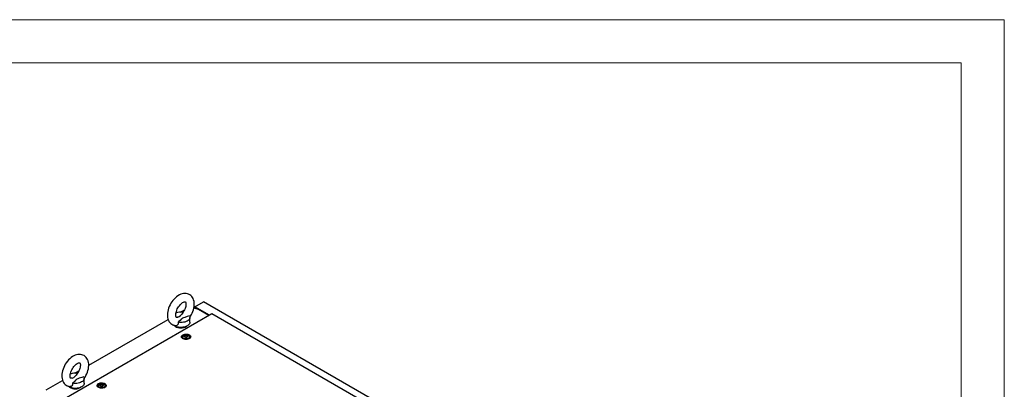
# Model space of a CAD drawing. Units: millimetres. Extents: x 0 to 420, y 0 to 297.
# Drawn here: x 283 to 420, y 245 to 297 of the extents above; entities that cross this region are included whole.
import ezdxf

# ---------------------------------------------------------------- set-up
doc = ezdxf.new("R2010")
doc.units = ezdxf.units.MM

msp = doc.modelspace()

# ---------------------------------------------------------------- linework, layer by layer
at = {"color": 7, "linetype": 'Continuous', "lineweight": 18}
for p, q in [((0, 297), (420, 297)), ((420, 0), (420, 297)), ((6, 291), (414, 291)), ((414, 6), (414, 291))]:
    msp.add_line(p, q, dxfattribs=at)
at = {"color": 7, "linetype": 'Continuous', "lineweight": 25}
for p, q in [((307.02698, 256.9506), (308.23495, 257.64795)), ((309.07725, 255.76701), (307.02698, 256.9506)), ((307.02698, 256.9506), (307.02698, 256.69843)), ((355.08078, 230.60443), (308.23495, 257.64795)), ((309.40141, 255.95414), (288.48284, 243.8781)), ((305.03544, 256.17513), (305.59303, 256.49703)), ((307.55731, 256.54243), (306.89925, 256.736)), ((307.55713, 256.54248), (307.11537, 256.79751)), ((307.11537, 256.79751), (307.11537, 256.67243)), ((308.98889, 255.716), (307.55731, 256.54243)), ((349.16714, 232.99787), (309.40141, 255.95414)), ((292.22813, 248.78163), (303.30262, 255.1748)), ((306.33244, 254.77358), (306.33244, 255.45403)), ((305.64977, 252.8271), (305.64977, 252.86963)), ((305.31901, 252.74958), (305.31901, 252.54545)), ((305.32156, 252.51628), (305.31901, 252.54545)), ((305.98824, 252.77415), (305.98824, 252.73161)), ((306.31901, 252.54545), (306.31645, 252.51628)), ((306.31901, 252.54545), (306.31901, 252.74958)), ((290.30405, 247.67088), (290.86164, 247.99277)), ((286.29689, 245.3576), (288.57123, 246.67055)), ((291.60104, 246.26933), (291.60104, 246.94978)), ((293.86466, 246.02369), (293.86466, 246.06623)), ((294.20312, 245.97075), (294.20312, 245.92821)), ((293.53389, 245.94618), (293.53389, 245.74205)), ((293.53645, 245.71288), (293.53389, 245.74205)), ((294.53389, 245.74205), (294.53133, 245.71288)), ((294.53389, 245.74205), (294.53389, 245.94618))]:
    msp.add_line(p, q, dxfattribs=at)
at = {"color": 7, "linetype": 'Continuous', "lineweight": 25, "flags": 128}
for points in [[(306.32492, 255.44358), (306.44208, 255.6188), (306.56771, 255.83718), (306.67811, 256.06298), (306.7721, 256.29413), (306.84855, 256.52873), (306.90633, 256.76494), (306.94422, 257.00091), (306.96087, 257.23474), (306.95481, 257.46417), (306.92471, 257.68592), (306.86995, 257.89574), (306.80043, 258.06986), (306.71321, 258.22748), (306.59727, 258.38196), (306.46429, 258.51271), (306.31745, 258.61879), (306.15937, 258.70021), (305.99239, 258.75715), (305.81858, 258.78987), (305.63903, 258.79878), (305.45445, 258.78386), (305.26546, 258.74478), (305.0731, 258.68109), (304.87921, 258.59271), (304.68642, 258.48035), (304.49773, 258.34567), (304.31605, 258.19113), (304.14346, 258.01918), (303.98152, 257.83207), (303.83153, 257.63192), (303.69472, 257.42077), (303.57225, 257.20064), (303.46526, 256.97353), (303.37493, 256.74147), (303.30237, 256.50639), (303.24873, 256.27008), (303.21526, 256.0344), (303.20333, 255.79472), (303.20333, 255.79472)], [(304.37, 255.79472), (304.37175, 255.8595), (304.38535, 255.99412), (304.41352, 256.14169), (304.45701, 256.29884), (304.51581, 256.4617), (304.58925, 256.62617), (304.67601, 256.7882), (304.77421, 256.94386), (304.8814, 257.08936), (304.99464, 257.22131), (305.11066, 257.33688), (305.22578, 257.43392), (305.33611, 257.51098), (305.43755, 257.56775), (305.52615, 257.60505), (305.59843, 257.62523), (305.65167, 257.63208), (305.68526, 257.63082), (305.70184, 257.62696), (305.70952, 257.62294), (305.72065, 257.61209), (305.73767, 257.58678), (305.75764, 257.54267), (305.77778, 257.47158), (305.79119, 257.37924), (305.79464, 257.26714), (305.78563, 257.13791), (305.76245, 256.99438), (305.72411, 256.84001), (305.67038, 256.6786), (305.60172, 256.51423), (305.51923, 256.35093), (305.42461, 256.19272), (305.32011, 256.04341), (305.21226, 255.91116)], [(303.20333, 255.79472), (303.20682, 255.66924), (303.23161, 255.44646), (303.28106, 255.2337), (303.34617, 255.05582), (303.42927, 254.89416), (303.54123, 254.7347), (303.67088, 254.59871), (303.81498, 254.48732), (303.97086, 254.40065), (304.13618, 254.33848), (304.30864, 254.30062), (304.34012, 254.29816)], [(304.62528, 255.47734), (304.58859, 255.46533), (304.52878, 255.45455), (304.48873, 255.45373), (304.46702, 255.45726), (304.45784, 255.46095), (304.44802, 255.46916), (304.43272, 255.48943), (304.41316, 255.52778), (304.39186, 255.59325), (304.37635, 255.68016), (304.37008, 255.78117), (304.37, 255.79472)], [(304.62548, 255.47665), (304.64927, 255.48369), (304.86029, 255.5723), (305.0267, 255.69971), (305.15822, 255.84787), (305.21396, 255.90983)], [(306.27387, 255.67232), (305.97457, 255.55953), (305.62345, 255.45762), (305.45055, 255.40148), (305.29587, 255.33082), (305.20179, 255.26608), (305.12276, 255.19263), (304.97618, 255.02439), (304.81906, 254.85951), (304.70431, 254.76623)], [(306.27387, 255.67232), (306.31817, 255.56274), (306.33242, 255.45051), (306.31627, 255.33836), (306.27012, 255.22903), (306.19508, 255.12517), (306.09299, 255.02931), (305.96632, 254.94378), (305.81816, 254.87066), (305.6521, 254.81172), (305.47219, 254.7684), (305.2828, 254.74176), (305.08854, 254.73243), (304.89414, 254.74066), (304.70431, 254.76623)], [(306.33244, 254.77358), (306.32121, 254.67711), (306.28119, 254.56908), (306.21306, 254.46584), (306.11844, 254.36981), (305.99953, 254.28325), (305.85912, 254.20818), (305.70051, 254.14636), (305.52741, 254.09925), (305.34389, 254.06794), (305.15423, 254.05317), (304.96289, 254.05528), (304.77436, 254.07423), (304.59304, 254.10958), (304.4232, 254.16049), (304.26881, 254.22577), (304.13349, 254.30389), (304.04951, 254.3672)], [(304.70431, 254.76623), (304.71299, 254.64547), (304.69448, 254.52645), (304.62448, 254.4003), (304.50811, 254.31825), (304.37014, 254.29401), (304.34064, 254.30143)], [(306.2722, 253.01121), (306.35903, 252.94885), (306.42061, 252.87717), (306.45406, 252.79953), (306.45781, 252.71955), (306.43169, 252.64098), (306.37693, 252.56749), (306.29607, 252.50251), (306.19291, 252.44908), (306.07227, 252.4097), (305.93978, 252.38622), (305.80165, 252.37972), (305.66433, 252.39053), (305.53424, 252.41812), (305.41746, 252.4612), (305.31947, 252.51778), (305.24483, 252.58519), (305.19703, 252.66029), (305.17832, 252.73956), (305.18957, 252.81931), (305.23025, 252.89579), (305.29846, 252.96543), (305.39101, 253.02499), (305.50357, 253.07166), (305.63088, 253.10328), (305.76699, 253.11836), (305.90553, 253.11619), (306.04002, 253.09688), (306.16418, 253.06133), (306.2722, 253.01121)], [(306.17256, 252.95369), (306.24938, 252.89652), (306.29915, 252.83011), (306.31876, 252.75865), (306.30696, 252.68662), (306.26451, 252.61854), (306.19406, 252.5587), (306.10005, 252.51085), (305.98837, 252.478), (305.86606, 252.46222), (305.74079, 252.46449), (305.62043, 252.48468), (305.51255, 252.52151), (305.42393, 252.57267), (305.36013, 252.63495), (305.32516, 252.70443), (305.32122, 252.77675), (305.34856, 252.84736), (305.40546, 252.91183), (305.48835, 252.9661), (305.59201, 253.00677), (305.70993, 253.03128), (305.83471, 253.03808), (305.9585, 253.02677), (306.07353, 252.99803), (306.17256, 252.95369)], [(306.00757, 252.92649), (306.06069, 252.8827), (306.08466, 252.83106), (306.07659, 252.7778), (306.03745, 252.72934), (305.97196, 252.69154), (305.88802, 252.66894), (305.79576, 252.66428), (305.70631, 252.67812), (305.63044, 252.70879), (305.57732, 252.75258), (305.55335, 252.80422), (305.56142, 252.85748), (305.60056, 252.90594), (305.66605, 252.94374), (305.74999, 252.96634), (305.84225, 252.971), (305.9317, 252.95716), (306.00757, 252.92649)], [(306.04439, 252.8525), (306.04078, 252.8565), (306.03427, 252.86012), (306.02537, 252.86352), (305.99801, 252.87152), (305.9343, 252.89881), (305.90327, 252.93166), (305.89647, 252.93868), (305.88937, 252.94407), (305.88154, 252.94733), (305.87486, 252.94809), (305.86746, 252.94743), (305.85937, 252.94559), (305.82053, 252.93132), (305.77255, 252.91772), (305.71922, 252.91565), (305.67323, 252.91679), (305.66463, 252.91605), (305.65765, 252.91449), (305.65252, 252.9119), (305.64839, 252.9064), (305.64703, 252.89906), (305.64811, 252.88471), (305.64885, 252.85466), (305.61731, 252.81263), (305.59726, 252.79421), (305.59353, 252.78814), (305.59362, 252.78278), (305.59723, 252.77878), (305.60374, 252.77516), (305.61264, 252.77176), (305.64, 252.76376), (305.70371, 252.73647), (305.73474, 252.70362), (305.74154, 252.6966), (305.74863, 252.69121), (305.75647, 252.68795), (305.76315, 252.68719), (305.77055, 252.68785), (305.77864, 252.68969), (305.81748, 252.70396), (305.86546, 252.71755), (305.91879, 252.71963), (305.96478, 252.71849), (305.97338, 252.71923), (305.98036, 252.72079), (305.98549, 252.72338), (305.98962, 252.72888), (305.99098, 252.73622), (305.9899, 252.75057), (305.98916, 252.78062), (306.0207, 252.82265), (306.04075, 252.84107), (306.04448, 252.84714), (306.04439, 252.8525)], [(305.64859, 252.83135), (305.64885, 252.82064), (305.61731, 252.77861), (305.59726, 252.76019), (305.59353, 252.75412), (305.59358, 252.75141)], [(306.04439, 252.81848), (306.04078, 252.82248), (306.03427, 252.8261), (306.02537, 252.8295), (305.99801, 252.8375), (305.9343, 252.86479), (305.90327, 252.89764), (305.89647, 252.90466), (305.88937, 252.91005), (305.88154, 252.91331), (305.87486, 252.91407), (305.86746, 252.91341), (305.85937, 252.91157), (305.82053, 252.8973), (305.77255, 252.8837), (305.71922, 252.88163), (305.67323, 252.88277), (305.66463, 252.88203), (305.65765, 252.88047), (305.65252, 252.87788), (305.64839, 252.87238), (305.64703, 252.86504), (305.64714, 252.86356)], [(305.30159, 252.53123), (305.30949, 252.59935), (305.319, 252.62359)], [(306.31901, 252.62359), (306.33606, 252.5635), (306.33642, 252.53123)], [(291.59353, 246.93933), (291.71068, 247.11455), (291.83632, 247.33293), (291.94672, 247.55873), (292.0407, 247.78988), (292.11716, 248.02448), (292.17494, 248.26069), (292.21283, 248.49666), (292.22948, 248.73049), (292.22342, 248.95992), (292.19332, 249.18167), (292.13856, 249.39149), (292.06904, 249.56561), (291.98182, 249.72322), (291.86588, 249.87771), (291.7329, 250.00846), (291.58606, 250.11454), (291.42798, 250.19596), (291.261, 250.2529), (291.08719, 250.28562), (290.90764, 250.29453), (290.72305, 250.2796), (290.53406, 250.24053), (290.34171, 250.17684), (290.14781, 250.08845), (289.95503, 249.9761), (289.76634, 249.84142), (289.58465, 249.68688), (289.41207, 249.51493), (289.25012, 249.32781), (289.10014, 249.12766), (288.96333, 248.91652), (288.84086, 248.69639), (288.73387, 248.46928), (288.64354, 248.23722), (288.57098, 248.00213), (288.51734, 247.76583), (288.48387, 247.53014), (288.47194, 247.29047), (288.47194, 247.29047)], [(289.63861, 247.29047), (289.64036, 247.35525), (289.65396, 247.48987), (289.68213, 247.63744), (289.72562, 247.79459), (289.78442, 247.95745), (289.85786, 248.12192), (289.94462, 248.28395), (290.04282, 248.43961), (290.15001, 248.58511), (290.26325, 248.71705), (290.37926, 248.83263), (290.49439, 248.92966), (290.60471, 249.00673), (290.70616, 249.06349), (290.79476, 249.1008), (290.86704, 249.12097), (290.92028, 249.12783), (290.95387, 249.12657), (290.97045, 249.12271), (290.97813, 249.11869), (290.98925, 249.10784), (291.00628, 249.08253), (291.02625, 249.03842), (291.04638, 248.96733), (291.0598, 248.87499), (291.06325, 248.76289), (291.05423, 248.63366), (291.03106, 248.49013), (290.99272, 248.33575), (290.93899, 248.17435), (290.87033, 248.00998), (290.78784, 247.84668), (290.69322, 247.68847), (290.58872, 247.53916), (290.48087, 247.40691)], [(289.89409, 246.9724), (289.91788, 246.97944), (290.1289, 247.06805), (290.29531, 247.19545), (290.42683, 247.34362), (290.48256, 247.40557)], [(288.47194, 247.29047), (288.47543, 247.16499), (288.50022, 246.94221), (288.54967, 246.72945), (288.61478, 246.55157), (288.69788, 246.38991), (288.80984, 246.23045), (288.93949, 246.09445), (289.08359, 245.98307), (289.23947, 245.8964), (289.40479, 245.83423), (289.57725, 245.79637), (289.60873, 245.7939)], [(291.60104, 246.26933), (291.58982, 246.17286), (291.5498, 246.06483), (291.48167, 245.96159), (291.38704, 245.86556), (291.26813, 245.779), (291.12773, 245.70393), (290.96912, 245.64211), (290.79602, 245.59499), (290.6125, 245.56368), (290.42284, 245.54891), (290.2315, 245.55103), (290.04297, 245.56998), (289.86165, 245.60533), (289.69181, 245.65624), (289.53742, 245.72152), (289.40209, 245.79964), (289.31811, 245.86295)], [(289.97292, 246.26198), (289.9816, 246.14122), (289.96309, 246.0222), (289.89309, 245.89605), (289.77672, 245.81399), (289.63875, 245.78976), (289.60925, 245.79717)], [(289.89389, 246.97309), (289.8572, 246.96108), (289.79739, 246.9503), (289.75734, 246.94948), (289.73563, 246.95301), (289.72645, 246.9567), (289.71663, 246.96491), (289.70133, 246.98518), (289.68177, 247.02353), (289.66047, 247.089), (289.64495, 247.17591), (289.63869, 247.27692), (289.63861, 247.29047)], [(291.54248, 247.16807), (291.24318, 247.05528), (290.89206, 246.95337), (290.71916, 246.89723), (290.56448, 246.82657), (290.47039, 246.76182), (290.39137, 246.68838), (290.24479, 246.52014), (290.08767, 246.35526), (289.97292, 246.26198)], [(291.54248, 247.16807), (291.58678, 247.05849), (291.60103, 246.94626), (291.58488, 246.83411), (291.53873, 246.72478), (291.46369, 246.62092), (291.3616, 246.52506), (291.23493, 246.43953), (291.08676, 246.3664), (290.92071, 246.30747), (290.7408, 246.26415), (290.55141, 246.23751), (290.35715, 246.22818), (290.16274, 246.23641), (289.97292, 246.26198)], [(294.48709, 246.20781), (294.57392, 246.14545), (294.6355, 246.07377), (294.66894, 245.99613), (294.6727, 245.91615), (294.64658, 245.83758), (294.59181, 245.76408), (294.51096, 245.6991), (294.4078, 245.64568), (294.28716, 245.6063), (294.15467, 245.58282), (294.01654, 245.57632), (293.87922, 245.58712), (293.74913, 245.61471), (293.63235, 245.6578), (293.53435, 245.71438), (293.45971, 245.78179), (293.41192, 245.85689), (293.39321, 245.93616), (293.40446, 246.0159), (293.44514, 246.09239), (293.51335, 246.16203), (293.6059, 246.22159), (293.71846, 246.26826), (293.84577, 246.29988), (293.98188, 246.31495), (294.12042, 246.31279), (294.25491, 246.29348), (294.37907, 246.25793), (294.48709, 246.20781)], [(294.38745, 246.15029), (294.46426, 246.09311), (294.51404, 246.02671), (294.53365, 245.95525), (294.52185, 245.88322), (294.47939, 245.81514), (294.40895, 245.7553), (294.31493, 245.70745), (294.20326, 245.6746), (294.08095, 245.65882), (293.95567, 245.66109), (293.83532, 245.68128), (293.72744, 245.71811), (293.63881, 245.76927), (293.57501, 245.83155), (293.54005, 245.90103), (293.53611, 245.97335), (293.56345, 246.04396), (293.62035, 246.10842), (293.70324, 246.1627), (293.8069, 246.20337), (293.92482, 246.22787), (294.0496, 246.23468), (294.17339, 246.22337), (294.28841, 246.19463), (294.38745, 246.15029)], [(294.22245, 246.12309), (294.27557, 246.0793), (294.29954, 246.02766), (294.29147, 245.9744), (294.25233, 245.92594), (294.18685, 245.88814), (294.10291, 245.86554), (294.01065, 245.86088), (293.92119, 245.87472), (293.84533, 245.90538), (293.79221, 245.94918), (293.76824, 246.00082), (293.77631, 246.05408), (293.81545, 246.10254), (293.88094, 246.14034), (293.96487, 246.16294), (294.05713, 246.1676), (294.14659, 246.15376), (294.22245, 246.12309)], [(294.25927, 246.0491), (294.25567, 246.0531), (294.24915, 246.05672), (294.24025, 246.06012), (294.2129, 246.06812), (294.14919, 246.09541), (294.11816, 246.12826), (294.11136, 246.13528), (294.10426, 246.14067), (294.09643, 246.14392), (294.08975, 246.14469), (294.08235, 246.14403), (294.07426, 246.14219), (294.03542, 246.12792), (293.98744, 246.11432), (293.93411, 246.11225), (293.88812, 246.11339), (293.87952, 246.11265), (293.87254, 246.11109), (293.86741, 246.1085), (293.86327, 246.103), (293.86191, 246.09566), (293.86299, 246.08131), (293.86374, 246.05126), (293.8322, 246.00923), (293.81215, 245.99081), (293.80842, 245.98474), (293.80851, 245.97938), (293.81211, 245.97538), (293.81863, 245.97176), (293.82753, 245.96836), (293.85488, 245.96036), (293.9186, 245.93307), (293.94963, 245.90022), (293.95643, 245.8932), (293.96352, 245.88781), (293.97135, 245.88455), (293.97803, 245.88379), (293.98543, 245.88445), (293.99353, 245.88629), (294.03236, 245.90056), (294.08035, 245.91415), (294.13368, 245.91623), (294.17966, 245.91508), (294.18827, 245.91583), (294.19525, 245.91739), (294.20037, 245.91998), (294.20451, 245.92547), (294.20587, 245.93282), (294.20479, 245.94717), (294.20405, 245.97722), (294.23558, 246.01925), (294.25563, 246.03767), (294.25936, 246.04374), (294.25927, 246.0491)], [(294.25927, 246.01508), (294.25567, 246.01908), (294.24915, 246.0227), (294.24025, 246.0261), (294.2129, 246.0341), (294.14919, 246.06139), (294.11816, 246.09424), (294.11136, 246.10126), (294.10426, 246.10665), (294.09643, 246.1099), (294.08975, 246.11067), (294.08235, 246.11001), (294.07426, 246.10817), (294.03542, 246.0939), (293.98744, 246.0803), (293.93411, 246.07823), (293.88812, 246.07937), (293.87952, 246.07863), (293.87254, 246.07707), (293.86741, 246.07448), (293.86327, 246.06898), (293.86191, 246.06164), (293.86203, 246.06016)], [(293.51648, 245.72783), (293.52438, 245.79595), (293.53389, 245.82019)], [(294.53389, 245.82019), (294.55095, 245.7601), (294.55131, 245.72783)]]:
    msp.add_lwpolyline(points, dxfattribs=at)
at = {"color": 7, "linetype": 'Continuous', "lineweight": 25}
for centre, radius, start, end in [((305.08266, 254.15163), 2.02533, 81.0971543, 109.9716301), ((305.08244, 255.45054), 1.46645, 237.601267, 302.398733), ((290.35128, 245.64735), 2.02536, 81.0973411, 109.971479), ((290.35105, 246.94629), 1.46645, 237.601267, 302.3987145)]:
    msp.add_arc(centre, radius, start, end, dxfattribs=at)

doc.saveas('drawing.dxf')
